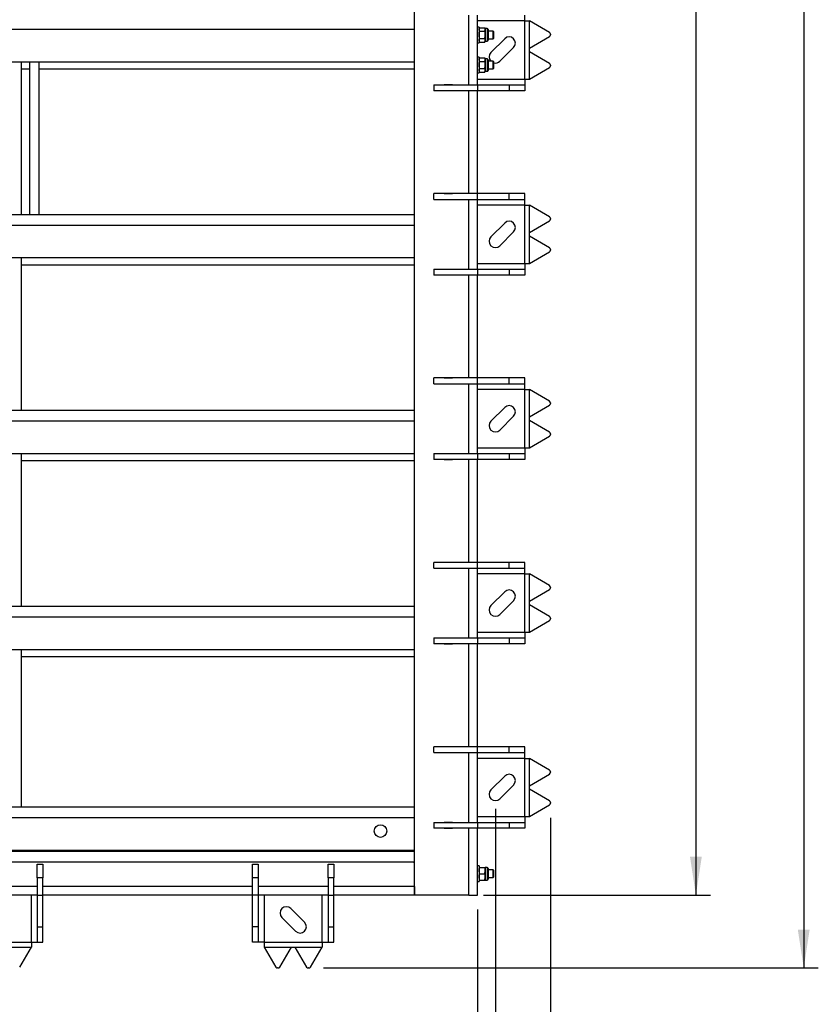
# Model space of a CAD drawing. Units: millimetres. Extents: x 137 to 6195, y 30 to 4425.
# Drawn here: x 1383 to 2206, y 1532 to 2548 of the extents above; entities that cross this region are included whole.
import ezdxf

# ---------------------------------------------------------------- set-up
doc = ezdxf.new("R2010")
doc.units = ezdxf.units.MM
doc.header["$LTSCALE"] = 15
doc.layers.add('FORMAT', color=7, linetype='Continuous')
doc.styles.add('SLDTEXTSTYLE0', font='TXT', dxfattribs={"width": 0.7})
doc.dimstyles.new('SLDDIMSTYLE1', dxfattribs={"dimtxt": 40.978667, "dimasz": 39.6, "dimexe": 0, "dimexo": 0.0625, "dimgap": 10.244667, "dimtad": 1, "dimrnd": 1e-09, "dimzin": 12, "dimdsep": 46, "dimtxsty": 'SLDTEXTSTYLE0', "dimsah": 1, "dimcen": 0.09, "dimadec": 0, "dimazin": 3, "dimtfac": 1, "dimtofl": 0, "dimtmove": 0, "dimatfit": 3, "dimfxl": 0, "dimfrac": 2, "dimtolj": 1, "dimtzin": 12, "dimarcsym": 0})
doc.dimstyles.new('SLDDIMSTYLE2', dxfattribs={"dimtxt": 40.978667, "dimasz": 39.6, "dimexe": 0, "dimexo": 0.0625, "dimgap": 10.244667, "dimtad": 1, "dimdec": 0, "dimrnd": 1e-09, "dimzin": 12, "dimdsep": 46, "dimtxsty": 'SLDTEXTSTYLE0', "dimsah": 1, "dimcen": 0.09, "dimadec": 0, "dimazin": 3, "dimtfac": 1, "dimtdec": 0, "dimtofl": 0, "dimtmove": 0, "dimatfit": 3, "dimfxl": 0, "dimfrac": 2, "dimtolj": 1, "dimtzin": 12, "dimarcsym": 0})

# ---------------------------------------------------------------- blocks, each defined once
blk = doc.blocks.new('_D_1')
at = {"layer": 'FORMAT'}
for p, q in [((1861.6, 3469.1), (2095.2, 3469.1)), ((2080.2, 3469.1), (2080.2, 1645.1)), ((1861.2, 1645.1), (2095.2, 1645.1))]:
    blk.add_line(p, q, dxfattribs=at)
for points in [[(2080.2, 3469.1), (2074.1, 3429.5), (2086.3, 3429.5)], [(2080.2, 1645.1), (2086.3, 1684.7), (2074.1, 1684.7)]]:
    blk.add_solid(points, dxfattribs=at)
at = {"layer": 'FORMAT', "insert": (2039.3, 2598.5), "char_height": 31.75, "attachment_point": 1, "rotation": 90, "style": 'SLDTEXTSTYLE0'}
blk.add_mtext('1824', dxfattribs=at)
blk = doc.blocks.new('_D_2')
at = {"layer": 'FORMAT'}
for p, q in [((875, 1630.1), (875, 1404.9)), ((1855, 1630.1), (1855, 1404.9)), ((875, 1419.9), (1855, 1419.9))]:
    blk.add_line(p, q, dxfattribs=at)
for points in [[(875, 1419.9), (914.6, 1413.8), (914.6, 1426)], [(1855, 1419.9), (1815.4, 1426), (1815.4, 1413.8)]]:
    blk.add_solid(points, dxfattribs=at)
at = {"layer": 'FORMAT', "insert": (1322.6, 1460.8), "char_height": 31.75, "attachment_point": 1, "style": 'SLDTEXTSTYLE0'}
blk.add_mtext('980', dxfattribs=at)
blk = doc.blocks.new('_D_3')
at = {"layer": 'FORMAT'}
for p, q in [((799.8, 1724.9), (799.8, 1224.9)), ((1930.2, 1724.9), (1930.2, 1224.9)), ((799.8, 1239.9), (1930.2, 1239.9))]:
    blk.add_line(p, q, dxfattribs=at)
for points in [[(799.8, 1239.9), (839.4, 1233.8), (839.4, 1246)], [(1930.2, 1239.9), (1890.6, 1246), (1890.6, 1233.8)]]:
    blk.add_solid(points, dxfattribs=at)
at = {"layer": 'FORMAT', "insert": (1321.9, 1280.8), "char_height": 31.75, "attachment_point": 1, "style": 'SLDTEXTSTYLE0'}
blk.add_mtext('1130', dxfattribs=at)
blk = doc.blocks.new('_D_4')
at = {"layer": 'FORMAT'}
for p, q in [((842.4, 1734), (842.4, 1314.9)), ((1873.5, 1734), (1873.5, 1314.9)), ((842.4, 1329.9), (1873.5, 1329.9))]:
    blk.add_line(p, q, dxfattribs=at)
for points in [[(842.4, 1329.9), (882, 1323.8), (882, 1336)], [(1873.5, 1329.9), (1833.9, 1336), (1833.9, 1323.8)]]:
    blk.add_solid(points, dxfattribs=at)
at = {"layer": 'FORMAT', "insert": (1321.9, 1370.8), "char_height": 31.75, "attachment_point": 1, "style": 'SLDTEXTSTYLE0'}
blk.add_mtext('1031', dxfattribs=at)
blk = doc.blocks.new('_D_6')
at = {"layer": 'FORMAT'}
for p, q in [((1392, 3676.3), (2206.4, 3676.3)), ((2191.4, 3676.3), (2191.4, 1569.9)), ((1696.2, 1569.9), (2206.4, 1569.9))]:
    blk.add_line(p, q, dxfattribs=at)
for points in [[(2191.4, 3676.3), (2185.3, 3636.7), (2197.5, 3636.7)], [(2191.4, 1569.9), (2197.5, 1609.5), (2185.3, 1609.5)]]:
    blk.add_solid(points, dxfattribs=at)
at = {"layer": 'FORMAT', "insert": (2150.5, 2593.4), "char_height": 31.75, "attachment_point": 1, "rotation": 90, "style": 'SLDTEXTSTYLE0'}
blk.add_mtext('2106', dxfattribs=at)

msp = doc.modelspace()

# ---------------------------------------------------------------- linework, layer by layer
at = {"color": 7, "linetype": 'Continuous', "lineweight": 25}
for p, q in [((1790, 1645.097), (1790, 3384.225)), ((1846.2, 2480.597), (1846.2, 2552.597)), ((1855, 2480.597), (1855, 2552.597)), ((1903.67, 2546.597), (1903.67, 2552.597)), ((1903.67, 2546.597), (1855, 2546.597)), ((1856.6, 2540.097), (1855, 2540.097)), ((1856.6, 2540.097), (1856.6, 2524.097)), ((1857.181, 2539.602), (1856.6, 2538.597)), ((1857.181, 2539.602), (1862.459, 2539.602)), ((1863.04, 2538.597), (1862.459, 2539.602)), ((1865.08, 2538.597), (1863.04, 2538.597)), ((1863.04, 2538.597), (1863.04, 2537.726)), ((1865.08, 2538.597), (1865.08, 2525.597)), ((1903.67, 2486.597), (1903.67, 2546.597)), ((1903.67, 2546.597), (1908.741, 2546.597)), ((1908.741, 2518.426), (1908.741, 2546.597)), ((1929.232, 2534.575), (1908.741, 2546.597)), ((1790, 2537.697), (940, 2537.697)), ((1857.181, 2535.85), (1856.6, 2537.726)), ((1857.181, 2535.85), (1862.459, 2535.85)), ((1857.181, 2528.344), (1862.459, 2528.344)), ((1862.459, 2535.85), (1863.04, 2537.726)), ((1863.04, 2537.726), (1863.04, 2532.097)), ((1863.04, 2532.097), (1863.04, 2526.468)), ((1866.1, 2537.577), (1866.1, 2526.617)), ((1871.309, 2536.097), (1866.1, 2536.097)), ((1872, 2535.406), (1871.309, 2536.097)), ((1871.309, 2529.268), (1871.309, 2536.097)), ((1871.309, 2528.097), (1871.309, 2529.268)), ((1871.309, 2528.097), (1872, 2528.787)), ((1872, 2529.757), (1872, 2535.406)), ((1872, 2528.787), (1872, 2529.757)), ((1908.741, 2518.426), (1929.232, 2530.447)), ((1930.193, 2532.81), (1930.193, 2532.213)), ((1855, 2524.097), (1856.6, 2524.097)), ((1857.181, 2524.591), (1856.6, 2526.468)), ((1856.6, 2525.597), (1857.181, 2524.591)), ((1857.181, 2524.591), (1862.459, 2524.591)), ((1862.459, 2524.591), (1863.04, 2526.468)), ((1862.459, 2524.591), (1863.04, 2525.597)), ((1863.04, 2526.468), (1863.04, 2525.597)), ((1863.04, 2525.597), (1865.08, 2525.597)), ((1866.1, 2528.097), (1871.309, 2528.097)), ((1883.052, 2528.264), (1868.91, 2514.122)), ((1878.102, 2504.929), (1892.244, 2519.072)), ((1908.741, 2514.768), (1908.741, 2518.426)), ((1856.6, 2509.097), (1855, 2509.097)), ((1856.6, 2509.097), (1856.6, 2493.097)), ((1857.181, 2508.602), (1856.6, 2507.597)), ((1857.181, 2508.602), (1862.459, 2508.602)), ((1863.04, 2507.597), (1862.459, 2508.602)), ((1908.741, 2486.597), (1908.741, 2514.768)), ((1929.232, 2502.746), (1908.741, 2514.768)), ((1790, 2504.097), (940, 2504.097)), ((1385, 2347.097), (1385, 2504.097)), ((1393, 2504.097), (1393, 2347.097)), ((1403, 2347.097), (1403, 2504.097)), ((1857.181, 2504.85), (1856.6, 2506.726)), ((1857.181, 2504.85), (1862.459, 2504.85)), ((1862.459, 2504.85), (1863.04, 2506.726)), ((1865.08, 2507.597), (1863.04, 2507.597)), ((1863.04, 2507.597), (1863.04, 2506.726)), ((1863.04, 2506.726), (1863.04, 2501.097)), ((1863.04, 2501.097), (1863.04, 2495.468)), ((1865.08, 2507.597), (1865.08, 2494.597)), ((1866.1, 2506.577), (1866.1, 2495.617)), ((1871.309, 2505.097), (1866.1, 2505.097)), ((1872, 2504.406), (1871.309, 2505.097)), ((1871.309, 2498.268), (1871.309, 2505.097)), ((1871.309, 2497.097), (1871.309, 2498.268)), ((1872, 2498.757), (1872, 2504.406)), ((1872, 2497.787), (1872, 2498.757)), ((1908.741, 2486.597), (1929.232, 2498.618)), ((1930.193, 2500.98), (1930.193, 2500.384)), ((1385, 2497.097), (1393, 2497.097)), ((1403, 2497.097), (1790, 2497.097)), ((1855, 2493.097), (1856.6, 2493.097)), ((1857.181, 2493.591), (1856.6, 2495.468)), ((1856.6, 2494.597), (1857.181, 2493.591)), ((1857.181, 2497.344), (1862.459, 2497.344)), ((1857.181, 2493.591), (1862.459, 2493.591)), ((1862.459, 2493.591), (1863.04, 2495.468)), ((1862.459, 2493.591), (1863.04, 2494.597)), ((1863.04, 2495.468), (1863.04, 2494.597)), ((1863.04, 2494.597), (1865.08, 2494.597)), ((1866.1, 2497.097), (1871.309, 2497.097)), ((1871.309, 2497.097), (1872, 2497.787)), ((1810, 2480.597), (1810, 2474.597)), ((1810, 2480.597), (1855, 2480.597)), ((1820.75, 2480.847), (1829.25, 2480.847)), ((1820.75, 2480.597), (1820.75, 2480.847)), ((1829.25, 2480.847), (1829.25, 2480.597)), ((1855, 2486.597), (1903.67, 2486.597)), ((1855, 2480.597), (1855, 2474.597)), ((1855, 2480.597), (1887.771, 2480.597)), ((1887.771, 2480.597), (1887.771, 2474.597)), ((1887.771, 2480.597), (1903.67, 2480.597)), ((1903.67, 2486.597), (1903.67, 2480.597)), ((1903.67, 2486.597), (1908.741, 2486.597)), ((1903.67, 2480.597), (1903.67, 2474.597)), ((1855, 2474.597), (1810, 2474.597)), ((1820.75, 2474.347), (1820.75, 2474.597)), ((1829.25, 2474.347), (1820.75, 2474.347)), ((1829.25, 2474.597), (1829.25, 2474.347)), ((1846.2, 2368.472), (1846.2, 2474.597)), ((1887.771, 2474.597), (1855, 2474.597)), ((1855, 2368.472), (1855, 2474.597)), ((1903.67, 2474.597), (1887.771, 2474.597)), ((1810, 2362.472), (1810, 2368.472)), ((1855, 2368.472), (1810, 2368.472)), ((1820.75, 2368.722), (1829.25, 2368.722)), ((1820.75, 2368.472), (1820.75, 2368.722)), ((1829.25, 2368.722), (1829.25, 2368.472)), ((1855, 2362.472), (1855, 2368.472)), ((1887.771, 2368.472), (1855, 2368.472)), ((1887.771, 2362.472), (1887.771, 2368.472)), ((1903.67, 2368.472), (1887.771, 2368.472)), ((1903.67, 2362.472), (1903.67, 2368.472)), ((1810, 2362.472), (1855, 2362.472)), ((1820.75, 2362.222), (1820.75, 2362.472)), ((1829.25, 2362.222), (1820.75, 2362.222)), ((1829.25, 2362.472), (1829.25, 2362.222)), ((1846.2, 2290.472), (1846.2, 2362.472)), ((1855, 2362.472), (1887.771, 2362.472)), ((1855, 2290.472), (1855, 2362.472)), ((1903.67, 2356.472), (1855, 2356.472)), ((1887.771, 2362.472), (1903.67, 2362.472)), ((1903.67, 2356.472), (1903.67, 2362.472)), ((1903.67, 2296.472), (1903.67, 2356.472)), ((1903.67, 2356.472), (1908.741, 2356.472)), ((1908.741, 2328.301), (1908.741, 2356.472)), ((1929.232, 2344.45), (1908.741, 2356.472)), ((940, 2347.097), (1790, 2347.097)), ((1790, 2335.697), (940, 2335.697)), ((1883.052, 2338.139), (1868.91, 2323.997)), ((1908.741, 2328.301), (1929.232, 2340.322)), ((1930.193, 2342.685), (1930.193, 2342.088)), ((1878.102, 2314.804), (1892.244, 2328.947)), ((1908.741, 2324.643), (1908.741, 2328.301)), ((1908.741, 2296.472), (1908.741, 2324.643)), ((1929.232, 2312.621), (1908.741, 2324.643)), ((1908.741, 2296.472), (1929.232, 2308.493)), ((1930.193, 2310.855), (1930.193, 2310.259)), ((1790, 2302.097), (940, 2302.097)), ((1385, 2145.097), (1385, 2302.097)), ((1385, 2295.097), (1790, 2295.097)), ((1855, 2296.472), (1903.67, 2296.472)), ((1903.67, 2296.472), (1903.67, 2290.472)), ((1903.67, 2296.472), (1908.741, 2296.472)), ((1810, 2290.472), (1810, 2284.472)), ((1810, 2290.472), (1855, 2290.472)), ((1820.75, 2290.722), (1829.25, 2290.722)), ((1820.75, 2290.472), (1820.75, 2290.722)), ((1829.25, 2290.722), (1829.25, 2290.472)), ((1855, 2290.472), (1855, 2284.472)), ((1855, 2290.472), (1887.771, 2290.472)), ((1887.771, 2290.472), (1887.771, 2284.472)), ((1887.771, 2290.472), (1903.67, 2290.472)), ((1903.67, 2290.472), (1903.67, 2284.472)), ((1855, 2284.472), (1810, 2284.472)), ((1820.75, 2284.222), (1820.75, 2284.472)), ((1829.25, 2284.222), (1820.75, 2284.222)), ((1829.25, 2284.472), (1829.25, 2284.222)), ((1846.2, 2178.347), (1846.2, 2284.472)), ((1887.771, 2284.472), (1855, 2284.472)), ((1855, 2178.347), (1855, 2284.472)), ((1903.67, 2284.472), (1887.771, 2284.472)), ((1810, 2172.347), (1810, 2178.347)), ((1855, 2178.347), (1810, 2178.347)), ((1820.75, 2178.597), (1829.25, 2178.597)), ((1820.75, 2178.347), (1820.75, 2178.597)), ((1829.25, 2178.597), (1829.25, 2178.347)), ((1855, 2172.347), (1855, 2178.347)), ((1887.771, 2178.347), (1855, 2178.347)), ((1887.771, 2172.347), (1887.771, 2178.347)), ((1903.67, 2178.347), (1887.771, 2178.347)), ((1903.67, 2172.347), (1903.67, 2178.347)), ((1810, 2172.347), (1855, 2172.347)), ((1820.75, 2172.097), (1820.75, 2172.347)), ((1829.25, 2172.097), (1820.75, 2172.097)), ((1829.25, 2172.347), (1829.25, 2172.097)), ((1846.2, 2100.347), (1846.2, 2172.347)), ((1855, 2172.347), (1887.771, 2172.347)), ((1855, 2100.347), (1855, 2172.347)), ((1903.67, 2166.347), (1855, 2166.347)), ((1887.771, 2172.347), (1903.67, 2172.347)), ((1903.67, 2166.347), (1903.67, 2172.347)), ((1903.67, 2106.347), (1903.67, 2166.347)), ((1903.67, 2166.347), (1908.741, 2166.347)), ((1908.741, 2138.176), (1908.741, 2166.347)), ((1929.232, 2154.325), (1908.741, 2166.347)), ((940, 2145.097), (1790, 2145.097)), ((1883.052, 2148.014), (1868.91, 2133.872)), ((1908.741, 2138.176), (1929.232, 2150.197)), ((1930.193, 2152.56), (1930.193, 2151.963)), ((1790, 2133.697), (940, 2133.697)), ((1878.102, 2124.679), (1892.244, 2138.822)), ((1908.741, 2134.518), (1908.741, 2138.176)), ((1908.741, 2106.347), (1908.741, 2134.518)), ((1929.232, 2122.496), (1908.741, 2134.518)), ((1908.741, 2106.347), (1929.232, 2118.368)), ((1930.193, 2120.73), (1930.193, 2120.134)), ((1855, 2106.347), (1903.67, 2106.347)), ((1903.67, 2106.347), (1903.67, 2100.347)), ((1903.67, 2106.347), (1908.741, 2106.347)), ((1790, 2100.097), (940, 2100.097)), ((1385, 1943.097), (1385, 2100.097)), ((1385, 2093.097), (1790, 2093.097)), ((1810, 2100.347), (1810, 2094.347)), ((1810, 2100.347), (1855, 2100.347)), ((1855, 2094.347), (1810, 2094.347)), ((1820.75, 2100.347), (1820.75, 2100.597)), ((1820.75, 2100.597), (1829.25, 2100.597)), ((1820.75, 2094.097), (1820.75, 2094.347)), ((1829.25, 2094.097), (1820.75, 2094.097)), ((1829.25, 2100.597), (1829.25, 2100.347)), ((1829.25, 2094.347), (1829.25, 2094.097)), ((1846.2, 1988.222), (1846.2, 2094.347)), ((1855, 2100.347), (1855, 2094.347)), ((1855, 2100.347), (1887.771, 2100.347)), ((1887.771, 2094.347), (1855, 2094.347)), ((1855, 1988.222), (1855, 2094.347)), ((1887.771, 2100.347), (1887.771, 2094.347)), ((1887.771, 2100.347), (1903.67, 2100.347)), ((1903.67, 2094.347), (1887.771, 2094.347)), ((1903.67, 2100.347), (1903.67, 2094.347)), ((1810, 1982.222), (1810, 1988.222)), ((1855, 1988.222), (1810, 1988.222)), ((1810, 1982.222), (1855, 1982.222)), ((1820.75, 1988.472), (1829.25, 1988.472)), ((1820.75, 1988.222), (1820.75, 1988.472)), ((1820.75, 1981.972), (1820.75, 1982.222)), ((1829.25, 1981.972), (1820.75, 1981.972)), ((1829.25, 1988.472), (1829.25, 1988.222)), ((1829.25, 1982.222), (1829.25, 1981.972)), ((1846.2, 1910.222), (1846.2, 1982.222)), ((1855, 1982.222), (1855, 1988.222)), ((1887.771, 1988.222), (1855, 1988.222)), ((1855, 1982.222), (1887.771, 1982.222)), ((1855, 1910.222), (1855, 1982.222)), ((1887.771, 1982.222), (1887.771, 1988.222)), ((1903.67, 1988.222), (1887.771, 1988.222)), ((1887.771, 1982.222), (1903.67, 1982.222)), ((1903.67, 1982.222), (1903.67, 1988.222)), ((1903.67, 1976.222), (1903.67, 1982.222)), ((1903.67, 1976.222), (1855, 1976.222)), ((1903.67, 1916.222), (1903.67, 1976.222)), ((1903.67, 1976.222), (1908.741, 1976.222)), ((1908.741, 1948.051), (1908.741, 1976.222)), ((1929.232, 1964.2), (1908.741, 1976.222)), ((1908.741, 1948.051), (1929.232, 1960.072)), ((1930.193, 1962.435), (1930.193, 1961.838)), ((1883.052, 1957.889), (1868.91, 1943.747)), ((940, 1943.097), (1790, 1943.097)), ((1878.102, 1934.554), (1892.244, 1948.697)), ((1908.741, 1944.393), (1908.741, 1948.051)), ((1908.741, 1916.222), (1908.741, 1944.393)), ((1929.232, 1932.371), (1908.741, 1944.393)), ((1790, 1931.697), (940, 1931.697)), ((1930.193, 1930.605), (1930.193, 1930.009)), ((1908.741, 1916.222), (1929.232, 1928.243)), ((1810, 1910.222), (1810, 1904.222)), ((1810, 1910.222), (1855, 1910.222)), ((1820.75, 1910.222), (1820.75, 1910.472)), ((1820.75, 1910.472), (1829.25, 1910.472)), ((1829.25, 1910.472), (1829.25, 1910.222)), ((1855, 1916.222), (1903.67, 1916.222)), ((1855, 1910.222), (1855, 1904.222)), ((1855, 1910.222), (1887.771, 1910.222)), ((1887.771, 1910.222), (1887.771, 1904.222)), ((1887.771, 1910.222), (1903.67, 1910.222)), ((1903.67, 1916.222), (1903.67, 1910.222)), ((1903.67, 1916.222), (1908.741, 1916.222)), ((1903.67, 1910.222), (1903.67, 1904.222)), ((1855, 1904.222), (1810, 1904.222)), ((1820.75, 1903.972), (1820.75, 1904.222)), ((1829.25, 1903.972), (1820.75, 1903.972)), ((1829.25, 1904.222), (1829.25, 1903.972)), ((1846.2, 1798.097), (1846.2, 1904.222)), ((1887.771, 1904.222), (1855, 1904.222)), ((1855, 1798.097), (1855, 1904.222)), ((1903.67, 1904.222), (1887.771, 1904.222)), ((1790, 1898.097), (940, 1898.097)), ((1385, 1736.097), (1385, 1898.097)), ((1385, 1891.097), (1790, 1891.097)), ((1810, 1792.097), (1810, 1798.097)), ((1855, 1798.097), (1810, 1798.097)), ((1820.75, 1798.347), (1829.25, 1798.347)), ((1820.75, 1798.097), (1820.75, 1798.347)), ((1829.25, 1798.347), (1829.25, 1798.097)), ((1855, 1792.097), (1855, 1798.097)), ((1887.771, 1798.097), (1855, 1798.097)), ((1887.771, 1792.097), (1887.771, 1798.097)), ((1903.67, 1798.097), (1887.771, 1798.097)), ((1903.67, 1792.097), (1903.67, 1798.097)), ((1810, 1792.097), (1855, 1792.097)), ((1820.75, 1791.847), (1820.75, 1792.097)), ((1829.25, 1791.847), (1820.75, 1791.847)), ((1829.25, 1792.097), (1829.25, 1791.847)), ((1846.2, 1720.097), (1846.2, 1792.097)), ((1855, 1792.097), (1887.771, 1792.097)), ((1855, 1720.097), (1855, 1792.097)), ((1887.771, 1792.097), (1903.67, 1792.097)), ((1903.67, 1786.097), (1903.67, 1792.097)), ((1903.67, 1786.097), (1855, 1786.097)), ((1903.67, 1726.097), (1903.67, 1786.097)), ((1903.67, 1786.097), (1908.741, 1786.097)), ((1908.741, 1757.926), (1908.741, 1786.097)), ((1929.232, 1774.075), (1908.741, 1786.097)), ((1883.052, 1767.764), (1868.91, 1753.622)), ((1908.741, 1757.926), (1929.232, 1769.947)), ((1930.193, 1772.31), (1930.193, 1771.713)), ((1878.102, 1744.429), (1892.244, 1758.572)), ((1908.741, 1754.268), (1908.741, 1757.926)), ((1908.741, 1726.097), (1908.741, 1754.268)), ((1929.232, 1742.246), (1908.741, 1754.268)), ((1908.741, 1726.097), (1929.232, 1738.118)), ((1930.193, 1740.48), (1930.193, 1739.884)), ((940, 1736.097), (1790, 1736.097)), ((1790, 1724.697), (940, 1724.697)), ((1810, 1720.097), (1810, 1714.097)), ((1810, 1720.097), (1855, 1720.097)), ((1820.75, 1720.097), (1820.75, 1720.347)), ((1820.75, 1720.347), (1829.25, 1720.347)), ((1829.25, 1720.347), (1829.25, 1720.097)), ((1855, 1726.097), (1903.67, 1726.097)), ((1855, 1720.097), (1855, 1714.097)), ((1855, 1720.097), (1887.771, 1720.097)), ((1887.771, 1720.097), (1887.771, 1714.097)), ((1887.771, 1720.097), (1903.67, 1720.097)), ((1903.67, 1726.097), (1903.67, 1720.097)), ((1903.67, 1726.097), (1908.741, 1726.097)), ((1903.67, 1720.097), (1903.67, 1714.097)), ((1855, 1714.097), (1810, 1714.097)), ((1820.75, 1713.847), (1820.75, 1714.097)), ((1829.25, 1713.847), (1820.75, 1713.847)), ((1829.25, 1714.097), (1829.25, 1713.847)), ((1846.2, 1645.097), (1846.2, 1714.097)), ((1887.771, 1714.097), (1855, 1714.097)), ((1855, 1645.097), (1855, 1714.097)), ((1903.67, 1714.097), (1887.771, 1714.097)), ((1790, 1691.097), (940, 1691.097)), ((940, 1690.497), (1790, 1690.497)), ((1788.9, 1679.097), (941.1, 1679.097)), ((1401, 1677.097), (1407, 1677.097)), ((1401, 1662.778), (1401, 1677.097)), ((1407, 1677.097), (1407, 1662.778)), ((1623, 1677.097), (1629, 1677.097)), ((1623, 1662.778), (1623, 1677.097)), ((1629, 1677.097), (1629, 1662.778)), ((1701, 1677.097), (1707, 1677.097)), ((1701, 1662.778), (1701, 1677.097)), ((1707, 1677.097), (1707, 1662.778)), ((1788.9, 1679.097), (1790, 1679.097)), ((1789.9, 1653.897), (1789.9, 1678.097)), ((1400.75, 1673.347), (1400.75, 1664.847)), ((1401, 1673.347), (1400.75, 1673.347)), ((1407.25, 1673.347), (1407, 1673.347)), ((1407.25, 1664.847), (1407.25, 1673.347)), ((1622.75, 1673.347), (1622.75, 1664.847)), ((1623, 1673.347), (1622.75, 1673.347)), ((1629.25, 1673.347), (1629, 1673.347)), ((1629.25, 1664.847), (1629.25, 1673.347)), ((1701, 1673.347), (1700.75, 1673.347)), ((1700.75, 1673.347), (1700.75, 1664.847)), ((1707.25, 1673.347), (1707, 1673.347)), ((1707.25, 1664.847), (1707.25, 1673.347)), ((1856.6, 1675.097), (1855, 1675.097)), ((1856.6, 1675.097), (1856.6, 1659.097)), ((1857.181, 1667.097), (1856.6, 1670.347)), ((1857.181, 1673.597), (1862.459, 1673.597)), ((1857.181, 1667.097), (1862.459, 1667.097)), ((1862.459, 1667.097), (1863.04, 1670.347)), ((1865.08, 1673.597), (1863.04, 1673.597)), ((1863.04, 1673.597), (1863.04, 1670.347)), ((1863.04, 1670.347), (1863.04, 1663.847)), ((1865.08, 1673.597), (1865.08, 1660.597)), ((1866.1, 1672.577), (1866.1, 1661.617)), ((1871.309, 1671.097), (1866.1, 1671.097)), ((1872, 1670.406), (1871.309, 1671.097)), ((1871.309, 1664.268), (1871.309, 1671.097)), ((1872, 1664.757), (1872, 1670.406)), ((1400.75, 1664.847), (1401, 1664.847)), ((1401, 1662.778), (1401, 1645.097)), ((1407, 1662.778), (1401, 1662.778)), ((1407, 1664.847), (1407.25, 1664.847)), ((1407, 1645.097), (1407, 1662.778)), ((1622.75, 1664.847), (1623, 1664.847)), ((1629, 1662.778), (1623, 1662.778)), ((1623, 1645.097), (1623, 1662.778)), ((1629, 1664.847), (1629.25, 1664.847)), ((1629, 1662.778), (1629, 1645.097)), ((1700.75, 1664.847), (1701, 1664.847)), ((1701, 1662.778), (1701, 1645.097)), ((1707, 1662.778), (1701, 1662.778)), ((1707, 1664.847), (1707.25, 1664.847)), ((1707, 1645.097), (1707, 1662.778)), ((1790, 1664.097), (1789.9, 1664.097)), ((1789.9, 1656.097), (1790, 1656.097)), ((1855, 1659.097), (1856.6, 1659.097)), ((1857.181, 1660.597), (1856.6, 1663.847)), ((1857.181, 1660.597), (1862.459, 1660.597)), ((1862.459, 1660.597), (1863.04, 1663.847)), ((1863.04, 1663.847), (1863.04, 1660.597)), ((1863.04, 1660.597), (1865.08, 1660.597)), ((1866.1, 1663.097), (1871.309, 1663.097)), ((1871.309, 1663.097), (1871.309, 1664.268)), ((1871.309, 1663.097), (1872, 1663.787)), ((1872, 1663.787), (1872, 1664.757)), ((1401, 1653.897), (1329, 1653.897)), ((1401, 1645.097), (1329, 1645.097)), ((1395, 1596.427), (1395, 1645.097)), ((1401, 1645.097), (1407, 1645.097)), ((1401, 1645.097), (1401, 1612.326)), ((1623, 1653.897), (1407, 1653.897)), ((1623, 1645.097), (1407, 1645.097)), ((1407, 1612.326), (1407, 1645.097)), ((1629, 1645.097), (1623, 1645.097)), ((1623, 1612.326), (1623, 1645.097)), ((1701, 1653.897), (1629, 1653.897)), ((1701, 1645.097), (1629, 1645.097)), ((1629, 1645.097), (1629, 1612.326)), ((1635, 1645.097), (1635, 1596.427)), ((1695, 1596.427), (1695, 1645.097)), ((1701, 1645.097), (1707, 1645.097)), ((1701, 1645.097), (1701, 1612.326)), ((1789.9, 1653.897), (1707, 1653.897)), ((1789.9, 1645.097), (1707, 1645.097)), ((1707, 1612.326), (1707, 1645.097)), ((1789.9, 1653.897), (1789.9, 1645.097)), ((1790, 1649.097), (1789.9, 1649.097)), ((1790, 1645.097), (1789.9, 1645.097)), ((1846.2, 1645.097), (1790, 1645.097)), ((1846.2, 1645.097), (1855, 1645.097)), ((1676.667, 1617.045), (1662.525, 1631.187)), ((1653.333, 1621.995), (1667.475, 1607.852)), ((1401, 1612.326), (1407, 1612.326)), ((1401, 1612.326), (1401, 1596.427)), ((1407, 1596.427), (1407, 1612.326)), ((1629, 1612.326), (1623, 1612.326)), ((1623, 1596.427), (1623, 1612.326)), ((1629, 1612.326), (1629, 1596.427)), ((1701, 1612.326), (1707, 1612.326)), ((1701, 1612.326), (1701, 1596.427)), ((1707, 1596.427), (1707, 1612.326)), ((1335, 1596.427), (1395, 1596.427)), ((1395, 1596.427), (1401, 1596.427)), ((1395, 1596.427), (1395, 1591.355)), ((1401, 1596.427), (1407, 1596.427)), ((1629, 1596.427), (1623, 1596.427)), ((1635, 1596.427), (1629, 1596.427)), ((1635, 1596.427), (1695, 1596.427)), ((1635, 1596.427), (1635, 1591.355)), ((1695, 1596.427), (1701, 1596.427)), ((1695, 1596.427), (1695, 1591.355)), ((1701, 1596.427), (1707, 1596.427)), ((1366.829, 1591.355), (1395, 1591.355)), ((1382.979, 1570.865), (1395, 1591.355)), ((1635, 1591.355), (1663.171, 1591.355)), ((1635, 1591.355), (1647.021, 1570.865)), ((1651.15, 1570.865), (1663.171, 1591.355)), ((1663.171, 1591.355), (1666.829, 1591.355)), ((1666.829, 1591.355), (1695, 1591.355)), ((1666.829, 1591.355), (1678.85, 1570.865)), ((1682.979, 1570.865), (1695, 1591.355)), ((1649.384, 1569.903), (1648.787, 1569.903)), ((1681.213, 1569.903), (1680.616, 1569.903))]:
    msp.add_line(p, q, dxfattribs=at)
msp.add_circle((1755, 1711.097), 6.5, dxfattribs=at)
for centre, radius, start, end in [((1865.08, 2537.577), 1.02, 0, 90), ((1887.648, 2523.668), 6.5, 315, 135), ((1928.159, 2532.846), 2.035, 358.966406, 58.175893), ((1928.159, 2532.176), 2.035, 301.824107, 1.033594), ((1865.08, 2526.617), 1.02, 270, 0), ((1873.506, 2509.526), 6.5, 135, 222.95112), ((1865.08, 2506.577), 1.02, 0, 90), ((1873.506, 2509.526), 6.5, 256.603803, 315), ((1928.159, 2501.017), 2.035, 358.966406, 58.175893), ((1928.159, 2500.347), 2.035, 301.824107, 1.033594), ((1865.08, 2495.617), 1.02, 270, 0), ((1887.648, 2333.543), 6.5, 315, 135), ((1928.159, 2342.721), 2.035, 358.966406, 58.175893), ((1928.159, 2342.051), 2.035, 301.824107, 1.033594), ((1873.506, 2319.401), 6.5, 135, 315), ((1928.159, 2310.892), 2.035, 358.966406, 58.175893), ((1928.159, 2310.222), 2.035, 301.824107, 1.033594), ((1928.159, 2152.596), 2.035, 358.966406, 58.175893), ((1887.648, 2143.418), 6.5, 315, 135), ((1928.159, 2151.926), 2.035, 301.824107, 1.033594), ((1873.506, 2129.276), 6.5, 135, 315), ((1928.159, 2120.767), 2.035, 358.966406, 58.175893), ((1928.159, 2120.097), 2.035, 301.824107, 1.033594), ((1887.648, 1953.293), 6.5, 315, 135), ((1928.159, 1962.471), 2.035, 358.966406, 58.175893), ((1928.159, 1961.801), 2.035, 301.824107, 1.033594), ((1873.506, 1939.151), 6.5, 135, 315), ((1928.159, 1930.642), 2.035, 358.966406, 58.175893), ((1928.159, 1929.972), 2.035, 301.824107, 1.033594), ((1887.648, 1763.168), 6.5, 315, 135), ((1928.159, 1772.346), 2.035, 358.966406, 58.175893), ((1928.159, 1771.676), 2.035, 301.824107, 1.033594), ((1873.506, 1749.026), 6.5, 135, 315), ((1928.159, 1740.517), 2.035, 358.966406, 58.175893), ((1928.159, 1739.847), 2.035, 301.824107, 1.033594), ((1788.9, 1678.097), 1, 0, 90), ((1865.08, 1672.577), 1.02, 0, 90), ((1865.08, 1661.617), 1.02, 270, 360), ((1657.929, 1626.591), 6.5, 45, 225), ((1672.071, 1612.449), 6.5, 225, 45), ((1648.75, 1571.938), 2.035, 211.824107, 271.033594), ((1649.42, 1571.938), 2.035, 268.966406, 328.175893), ((1680.58, 1571.938), 2.035, 211.824107, 271.033594), ((1681.249, 1571.938), 2.035, 268.966406, 328.175893)]:
    msp.add_arc(centre, radius, start, end, dxfattribs=at)
for points, knots in [([(1856.6, 2537.726), (1856.601, 2537.77), (1856.609, 2538.404), (1856.905, 2539.025), (1857.181, 2539.602)], [0, 0, 0, 0, 0.07021477, 1, 1, 1, 1]), ([(1863.04, 2537.726), (1863.039, 2537.77), (1863.031, 2538.404), (1862.735, 2539.025), (1862.459, 2539.602)], [0, 0, 0, 0, 0.070214766, 1, 1, 1, 1]), ([(1856.6, 2532.097), (1856.609, 2532.438), (1856.641, 2533.708), (1856.952, 2534.945), (1857.181, 2535.85)], [0, 0, 0, 0, 0.26863361, 1, 1, 1, 1]), ([(1857.181, 2528.344), (1857.093, 2528.659), (1856.753, 2529.882), (1856.665, 2531.153), (1856.6, 2532.097)], [0, 0, 0, 0, 0.257551345, 1, 1, 1, 1]), ([(1856.6, 2526.468), (1856.601, 2526.512), (1856.609, 2527.146), (1856.905, 2527.767), (1857.181, 2528.344)], [0, 0, 0, 0, 0.07021477, 1, 1, 1, 1]), ([(1863.04, 2532.097), (1863.031, 2532.438), (1862.999, 2533.708), (1862.687, 2534.945), (1862.459, 2535.85)], [0, 0, 0, 0, 0.268633605, 1, 1, 1, 1]), ([(1862.459, 2528.344), (1862.547, 2528.659), (1862.887, 2529.882), (1862.975, 2531.153), (1863.04, 2532.097)], [0, 0, 0, 0, 0.25755135, 1, 1, 1, 1]), ([(1863.04, 2526.468), (1863.039, 2526.512), (1863.031, 2527.146), (1862.735, 2527.767), (1862.459, 2528.344)], [0, 0, 0, 0, 0.070214766, 1, 1, 1, 1]), ([(1856.6, 2506.726), (1856.601, 2506.77), (1856.609, 2507.404), (1856.905, 2508.025), (1857.181, 2508.602)], [0, 0, 0, 0, 0.07021477, 1, 1, 1, 1]), ([(1863.04, 2506.726), (1863.039, 2506.77), (1863.031, 2507.404), (1862.735, 2508.025), (1862.459, 2508.602)], [0, 0, 0, 0, 0.070214766, 1, 1, 1, 1]), ([(1856.6, 2501.097), (1856.609, 2501.438), (1856.641, 2502.708), (1856.952, 2503.945), (1857.181, 2504.85)], [0, 0, 0, 0, 0.26863361, 1, 1, 1, 1]), ([(1857.181, 2497.344), (1857.093, 2497.659), (1856.753, 2498.882), (1856.665, 2500.153), (1856.6, 2501.097)], [0, 0, 0, 0, 0.257551345, 1, 1, 1, 1]), ([(1863.04, 2501.097), (1863.031, 2501.438), (1862.999, 2502.708), (1862.687, 2503.945), (1862.459, 2504.85)], [0, 0, 0, 0, 0.268633605, 1, 1, 1, 1]), ([(1862.459, 2497.344), (1862.547, 2497.659), (1862.887, 2498.882), (1862.975, 2500.153), (1863.04, 2501.097)], [0, 0, 0, 0, 0.25755135, 1, 1, 1, 1]), ([(1856.6, 2495.468), (1856.601, 2495.512), (1856.609, 2496.146), (1856.905, 2496.767), (1857.181, 2497.344)], [0, 0, 0, 0, 0.07021477, 1, 1, 1, 1]), ([(1863.04, 2495.468), (1863.039, 2495.512), (1863.031, 2496.146), (1862.735, 2496.767), (1862.459, 2497.344)], [0, 0, 0, 0, 0.070214766, 1, 1, 1, 1]), ([(1856.6, 1670.347), (1856.601, 1670.424), (1856.609, 1671.521), (1856.905, 1672.597), (1857.181, 1673.597)], [0, 0, 0, 0, 0.070214766, 1, 1, 1, 1]), ([(1857.181, 1673.597), (1857.093, 1673.597), (1856.753, 1673.597), (1856.665, 1673.597), (1856.6, 1673.597)], [0, 0, 0, 0, 0.257551345, 1, 1, 1, 1]), ([(1856.6, 1663.847), (1856.601, 1663.924), (1856.609, 1665.021), (1856.905, 1666.097), (1857.181, 1667.097)], [0, 0, 0, 0, 0.070214766, 1, 1, 1, 1]), ([(1863.04, 1670.347), (1863.039, 1670.424), (1863.031, 1671.521), (1862.735, 1672.597), (1862.459, 1673.597)], [0, 0, 0, 0, 0.07021477, 1, 1, 1, 1]), ([(1862.459, 1673.597), (1862.547, 1673.597), (1862.887, 1673.597), (1862.975, 1673.597), (1863.04, 1673.597)], [0, 0, 0, 0, 0.25755135, 1, 1, 1, 1]), ([(1863.04, 1663.847), (1863.039, 1663.924), (1863.031, 1665.021), (1862.735, 1666.097), (1862.459, 1667.097)], [0, 0, 0, 0, 0.07021477, 1, 1, 1, 1]), ([(1857.181, 1660.597), (1857.093, 1660.597), (1856.753, 1660.597), (1856.665, 1660.597), (1856.6, 1660.597)], [0, 0, 0, 0, 0.25755135, 1, 1, 1, 1]), ([(1862.459, 1660.597), (1862.547, 1660.597), (1862.887, 1660.597), (1862.975, 1660.597), (1863.04, 1660.597)], [0, 0, 0, 0, 0.25755135, 1, 1, 1, 1])]:
    msp.add_open_spline(points, degree=3, knots=knots, dxfattribs=at)

# ---------------------------------------------------------------- dimensions: what is measured, and where the dimension line sits
at = {"layer": 'FORMAT'}
for base, p1, p2, dimstyle, picture, middle in [((2191.425, 1569.903), (1377, 3676.347), (1681.213, 1569.903), 'SLDDIMSTYLE2', '_D_6', (2191.425, 2639.448)), ((2080.193, 1645.097), (1846.608, 3469.097), (1846.2, 1645.097), 'SLDDIMSTYLE1', '_D_1', (2080.193, 2645.048))]:
    dim = msp.add_linear_dim(base=base, p1=p1, p2=p2, angle=90, dimstyle=dimstyle, dxfattribs=at)
    dim.commit()
    dim.dimension.update_dxf_attribs({"geometry": picture, "text_midpoint": middle, "dimtype": 160})
for base, p1, p2, dimstyle, picture, middle in [((1873.506, 1329.903), (842.352, 1749.026), (1873.506, 1749.026), 'SLDDIMSTYLE2', '_D_4', (1362.591, 1329.903)), ((1930.193, 1239.903), (799.807, 1739.884), (1930.193, 1739.884), 'SLDDIMSTYLE2', '_D_3', (1362.591, 1239.903)), ((1855, 1419.903), (875, 1645.097), (1855, 1645.097), 'SLDDIMSTYLE1', '_D_2', (1362.591, 1419.903))]:
    dim = msp.add_linear_dim(base=base, p1=p1, p2=p2, dimstyle=dimstyle, dxfattribs=at)
    dim.commit()
    dim.dimension.update_dxf_attribs({"geometry": picture, "text_midpoint": middle, "dimtype": 160})

doc.saveas('drawing.dxf')
